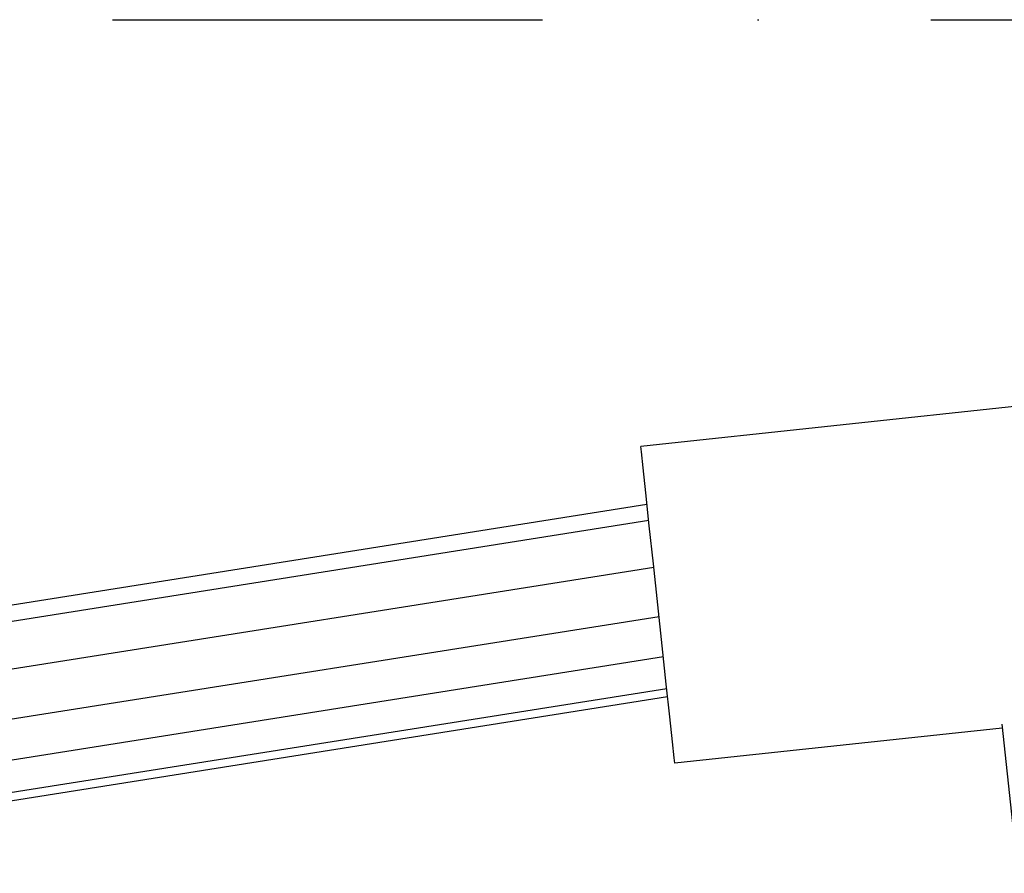
# Model space of a CAD drawing. Units: millimetres. Extents: x -3914 to 12324, y -5105 to 7349.
# Drawn here: x -1821 to -1740, y -3867 to -3797 of the extents above; entities that cross this region are included whole.
import ezdxf

# ---------------------------------------------------------------- set-up
doc = ezdxf.new("R2010")
doc.units = ezdxf.units.MM
doc.header["$MEASUREMENT"] = 0
doc.linetypes.add('Dot & Dashed', pattern=[67.027776, 35.277777, -17.638888, 0, -14.111111])
for name, color, linetype, lineweight, true_color in [('2D Drafting - General_Pen_No__102', 7, 'Continuous', 30, 0xcccccc), ('Interior - Furniture _Pen_No__4', 7, 'Continuous', 30, 0x029e21), ('Structural - Bearing_Pen_No__90', 7, 'Continuous', 30, 0x00bfbf)]:
    doc.layers.add(name, color=color, linetype=linetype, lineweight=lineweight, true_color=true_color)
doc.layers.add('Interior - Furniture _Pen_No__2', color=8, linetype='Continuous', lineweight=30)

msp = doc.modelspace()

# ---------------------------------------------------------------- linework, layer by layer
at = {"layer": '2D Drafting - General_Pen_No__102', "color": 254, "linetype": 'Dot & Dashed', "lineweight": 30, "true_color": 0xcccccc}
msp.add_line((-3155.94, -3796.779), (4365.446, -3796.779), dxfattribs=at)
at = {"layer": 'Interior - Furniture _Pen_No__2', "color": 8, "linetype": 'Continuous', "lineweight": 30}
msp.add_line((-1740.449, -3854.573), (-1739.134, -3866.823), dxfattribs=at)
at = {"layer": 'Interior - Furniture _Pen_No__4', "color": 104, "linetype": 'Continuous', "lineweight": 30, "true_color": 0x029e21}
for p, q in [((-1690.506, -3823.268), (-1770.048, -3831.808)), ((-1770.001, -3832.251), (-1770.048, -3831.808)), ((-1769.862, -3833.548), (-1770.001, -3832.251)), ((-1769.64, -3835.612), (-1769.862, -3833.548)), ((-1769.351, -3838.302), (-1769.64, -3835.612)), ((-1769.015, -3841.434), (-1769.351, -3838.302)), ((-1768.654, -3844.795), (-1769.015, -3841.434)), ((-1768.293, -3848.157), (-1768.654, -3844.795)), ((-1767.957, -3851.289), (-1768.293, -3848.157)), ((-1767.668, -3853.979), (-1767.957, -3851.289)), ((-1767.447, -3856.043), (-1767.668, -3853.979)), ((-1740.414, -3854.9), (-1767.26, -3857.783)), ((-1767.307, -3857.34), (-1767.447, -3856.043)), ((-1767.26, -3857.783), (-1767.307, -3857.34))]:
    msp.add_line(p, q, dxfattribs=at)
at = {"layer": 'Structural - Bearing_Pen_No__90', "color": 132, "linetype": 'Continuous', "lineweight": 30, "true_color": 0x00bfbf}
for p, q in [((-1833.081, -3846.611), (-1769.54, -3836.542)), ((-1833.988, -3848.091), (-1769.399, -3837.856)), ((-1837.135, -3852.51), (-1768.985, -3841.711)), ((-1841.186, -3857.254), (-1768.552, -3845.744)), ((-1845.457, -3861.284), (-1768.198, -3849.041)), ((-1849.276, -3864.546), (-1767.918, -3851.654)), ((-1850.259, -3865.386), (-1767.846, -3852.326))]:
    msp.add_line(p, q, dxfattribs=at)

doc.saveas('drawing.dxf')
